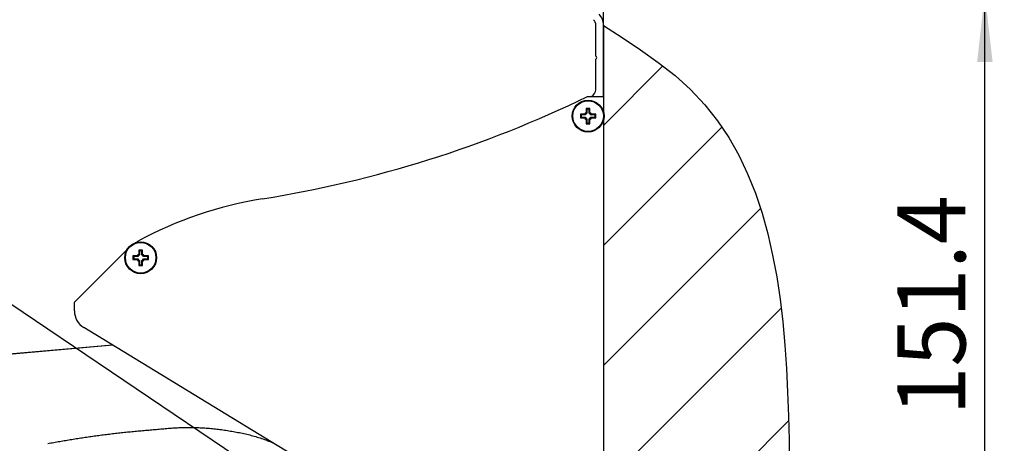
# Model space of a CAD drawing. Extents: x 0 to 841, y 0 to 594.
# Drawn here: x 510 to 561, y 538 to 560 of the extents above; entities that cross this region are included whole.
import ezdxf

# ---------------------------------------------------------------- set-up
doc = ezdxf.new("R2010")
doc.units = 0
doc.layers.get('0').update_dxf_attribs({"linetype": 'CONTINUOUS'})
doc.layers.add('ZEICHNUNGSKOPF', color=7, linetype='CONTINUOUS')
doc.styles.add('SLDTEXTSTYLE0', font='ARIAL.TTF', dxfattribs={"width": 0.948})
doc.dimstyles.new('SLDDIMSTYLE0', dxfattribs={"dimtxt": 3.5, "dimasz": 3.5, "dimexe": 0, "dimexo": 0.0625, "dimgap": 0.875, "dimtad": 1, "dimlfac": 5, "dimrnd": 1e-09, "dimzin": 12, "dimsah": 1, "dimcen": 0.09, "dimazin": 3, "dimtfac": 1, "dimtofl": 0, "dimtmove": 0, "dimatfit": 3})
doc.dimstyles.new('SLDDIMSTYLE2', dxfattribs={"dimtxt": 3.5, "dimasz": 3.5, "dimexe": 0, "dimexo": 0.0625, "dimgap": 0.875, "dimtad": 1, "dimlfac": 5, "dimrnd": 1e-09, "dimzin": 12, "dimsah": 1, "dimcen": 0.09, "dimazin": 3, "dimtfac": 1, "dimtofl": 0, "dimtmove": 0, "dimatfit": 3})

# ---------------------------------------------------------------- blocks, each defined once
blk = doc.blocks.new('*X81')
at = {"layer": 'ZEICHNUNGSKOPF'}
for p, q in [((0, 33.676), (5.55, 39.226)), ((0, 22.451), (11.064, 33.515)), ((0, 11.225), (14.678, 25.904)), ((0, 0), (16.603, 16.603)), ((0, -11.225), (17.304, 6.078)), ((0, -22.451), (17.478, -4.972)), ((0, -33.676), (17.113, -16.563)), ((5.216, -39.685), (12.571, -32.33))]:
    blk.add_line(p, q, dxfattribs=at)
blk = doc.blocks.new('WAND')
at = {"layer": 'ZEICHNUNGSKOPF'}
blk.add_line((0, 42.998), (0, -42.998), dxfattribs=at)
blk.add_lwpolyline([(0, 42.998), (1.743, 41.878), (3.457, 40.739), (5.114, 39.561), (6.684, 38.326), (8.14, 37.013), (9.459, 35.609), (10.644, 34.114), (11.703, 32.535), (12.642, 30.876), (13.47, 29.141), (14.193, 27.337), (14.819, 25.467), (15.355, 23.537), (15.809, 21.552), (16.188, 19.516), (16.499, 17.434), (16.75, 15.312), (16.947, 13.154), (17.099, 10.966), (17.212, 8.752), (17.295, 6.517), (17.353, 4.266), (17.396, 2.004), (17.429, -0.265), (17.459, -2.534), (17.481, -4.799), (17.486, -7.054), (17.467, -9.293), (17.414, -11.511), (17.319, -13.703), (17.174, -15.862), (16.97, -17.983), (16.699, -20.06), (16.351, -22.089), (15.92, -24.063), (15.395, -25.976), (14.77, -27.824), (14.034, -29.6), (13.18, -31.299), (12.2, -32.915), (11.084, -34.443), (9.825, -35.877), (8.419, -37.215), (6.887, -38.471), (5.253, -39.66), (3.544, -40.8), (1.785, -41.908), (0, -42.998)], dxfattribs=at)
blk.add_blockref('*X81', (0, 0), dxfattribs=at)
blk = doc.blocks.new('*D28')
at = {"color": 7, "linetype": 'CONTINUOUS'}
for p, q in [((292.924, 500.169), (292.94, 574.372)), ((540.181, 556.009), (540.185, 574.318)), ((292.94, 573.372), (540.185, 573.318))]:
    blk.add_line(p, q, dxfattribs=at)
for points in [[(292.94, 573.372), (296.44, 572.971), (296.44, 573.771)], [(540.185, 573.318), (536.685, 573.719), (536.685, 572.919)]]:
    blk.add_solid(points, dxfattribs=at)
at = {"color": 7, "linetype": 'CONTINUOUS', "style": 'SLDTEXTSTYLE0', "width": 0.948}
blk.add_text('E', height=3.5, rotation=359.9876, dxfattribs=at).set_placement((414.596, 574.357))
blk = doc.blocks.new('*D29')
at = {"color": 7, "linetype": 'CONTINUOUS'}
for p, q in [((538.908, 561.282), (560.781, 561.282)), ((559.781, 531.009), (559.781, 561.282)), ((542.181, 531.009), (560.781, 531.009))]:
    blk.add_line(p, q, dxfattribs=at)
for points in [[(559.781, 561.282), (559.381, 557.782), (560.181, 557.782)], [(559.781, 531.009), (560.181, 534.509), (559.381, 534.509)]]:
    blk.add_solid(points, dxfattribs=at)
at = {"color": 7, "linetype": 'CONTINUOUS', "style": 'SLDTEXTSTYLE0', "width": 0.948}
blk.add_text('151.4', height=3.5, rotation=90, dxfattribs=at).set_placement((558.783, 539.627))
blk = doc.blocks.new('*X77')
at = {"color": 7, "linetype": 'CONTINUOUS'}
blk.add_line((528.049, 532.973), (505.715, 548.03), dxfattribs=at)

msp = doc.modelspace()

# ---------------------------------------------------------------- linework, layer by layer
at = {"color": 7, "linetype": 'CONTINUOUS'}
for p, q in [((539.7812, 558.0941), (539.7812, 559.6779)), ((540.1812, 559.6779), (540.1812, 556.0093)), ((539.8236, 558.0517), (539.7812, 558.0941)), ((539.7812, 557.9244), (539.8236, 557.9668)), ((539.7812, 556.3794), (539.7812, 557.9244)), ((539.3465, 556.0093), (540.1814, 556.0093)), ((540.1814, 556.0093), (540.1812, 555.1891)), ((539.2856, 555.4049), (539.3213, 555.3693)), ((539.3213, 555.3693), (539.3212, 555.1535)), ((539.4413, 555.3692), (539.3213, 555.3693)), ((539.4412, 555.1535), (539.4413, 555.3692)), ((539.4769, 555.4049), (539.4413, 555.3692)), ((538.9855, 554.9137), (539.0212, 554.9493)), ((538.9856, 555.105), (539.0212, 555.0693)), ((539.2369, 555.0693), (539.0212, 555.0693)), ((539.0212, 555.0693), (539.0212, 554.9493)), ((539.0212, 554.9493), (539.2369, 554.9493)), ((539.3211, 554.865), (539.3211, 554.6493)), ((539.4411, 554.6492), (539.4411, 554.865)), ((539.5254, 554.9492), (539.7412, 554.9492)), ((539.7412, 555.0692), (539.5255, 555.0692)), ((539.7768, 555.1048), (539.7412, 555.0692)), ((539.7412, 554.9492), (539.7412, 555.0692)), ((539.7768, 554.9135), (539.7412, 554.9492)), ((540.1811, 554.8291), (540.1762, 532.0093)), ((540.1812, 554.8293), (540.1812, 553.8093)), ((539.2855, 554.6137), (539.3211, 554.6493)), ((539.3211, 554.6493), (539.4411, 554.6492)), ((539.4767, 554.6136), (539.4411, 554.6492)), ((540.1812, 553.8093), (540.1809, 553.799)), ((512.9791, 545.4374), (515.6586, 548.1168)), ((515.9856, 547.825), (516.0212, 547.7893)), ((516.2369, 547.7893), (516.0212, 547.7893)), ((516.0212, 547.7893), (516.0212, 547.6693)), ((516.2856, 548.1249), (516.3213, 548.0893)), ((516.3213, 548.0893), (516.3212, 547.8735)), ((516.4413, 548.0892), (516.3213, 548.0893)), ((516.4412, 547.8735), (516.4413, 548.0892)), ((516.4769, 548.1249), (516.4413, 548.0892)), ((516.7412, 547.7892), (516.5255, 547.7892)), ((516.7768, 547.8248), (516.7412, 547.7892)), ((516.7412, 547.6692), (516.7412, 547.7892)), ((515.9855, 547.6337), (516.0212, 547.6693)), ((516.0212, 547.6693), (516.2369, 547.6693)), ((516.2855, 547.3337), (516.3211, 547.3693)), ((516.3211, 547.585), (516.3211, 547.3693)), ((516.3211, 547.3693), (516.4411, 547.3692)), ((516.4411, 547.3692), (516.4411, 547.585)), ((516.4767, 547.3336), (516.4411, 547.3692)), ((516.5254, 547.6692), (516.7412, 547.6692)), ((516.7768, 547.6335), (516.7412, 547.6692)), ((512.9791, 544.999), (512.9791, 545.4374)), ((530.9741, 533.4702), (513.4587, 544.1451)), ((506.4403, 542.5089), (514.9253, 543.2513)), ((514.9555, 543.2329), (506.4421, 542.488))]:
    msp.add_line(p, q, dxfattribs=at)
for points in [[(539.208, 555.1093), (539.2089, 555.108), (539.2097, 555.1068), (539.2106, 555.1055), (539.2115, 555.1043), (539.2123, 555.103), (539.2132, 555.1018), (539.2141, 555.1005), (539.215, 555.0993), (539.2159, 555.098), (539.2167, 555.0968), (539.2176, 555.0955), (539.2185, 555.0943), (539.2194, 555.093), (539.2203, 555.0918), (539.2212, 555.0905), (539.2221, 555.0893), (539.223, 555.088), (539.2239, 555.0868), (539.2248, 555.0855), (539.2257, 555.0843), (539.2266, 555.083), (539.2275, 555.0818), (539.2284, 555.0805), (539.2294, 555.0793), (539.2303, 555.078), (539.2312, 555.0768), (539.2322, 555.0755), (539.2331, 555.0743), (539.2341, 555.073), (539.235, 555.0718), (539.236, 555.0705), (539.2369, 555.0693)], [(539.2369, 554.9493), (539.2359, 554.948), (539.235, 554.9468), (539.2341, 554.9455), (539.2331, 554.9443), (539.2322, 554.943), (539.2313, 554.9418), (539.2303, 554.9405), (539.2294, 554.9393), (539.2285, 554.938), (539.2275, 554.9368), (539.2266, 554.9355), (539.2257, 554.9343), (539.2248, 554.933), (539.2238, 554.9318), (539.2229, 554.9305), (539.222, 554.9293), (539.2211, 554.928), (539.2202, 554.9268), (539.2193, 554.9255), (539.2184, 554.9243), (539.2175, 554.923), (539.2167, 554.9218), (539.2158, 554.9205), (539.2149, 554.9193), (539.214, 554.918), (539.2132, 554.9168), (539.2123, 554.9155), (539.2114, 554.9143), (539.2105, 554.913), (539.2097, 554.9118), (539.2088, 554.9105), (539.208, 554.9093)], [(539.3211, 554.865), (539.3199, 554.864), (539.3186, 554.8631), (539.3174, 554.8622), (539.3161, 554.8612), (539.3149, 554.8603), (539.3136, 554.8594), (539.3124, 554.8584), (539.3111, 554.8575), (539.3099, 554.8566), (539.3086, 554.8556), (539.3074, 554.8547), (539.3061, 554.8538), (539.3049, 554.8529), (539.3036, 554.8519), (539.3024, 554.851), (539.3011, 554.8501), (539.2999, 554.8492), (539.2986, 554.8483), (539.2974, 554.8474), (539.2961, 554.8465), (539.2949, 554.8456), (539.2936, 554.8448), (539.2924, 554.8439), (539.2911, 554.843), (539.2899, 554.8421), (539.2886, 554.8413), (539.2874, 554.8404), (539.2861, 554.8395), (539.2849, 554.8387), (539.2836, 554.8378), (539.2824, 554.8369), (539.2811, 554.8361)], [(539.2812, 555.1825), (539.2825, 555.1816), (539.2837, 555.1807), (539.285, 555.1799), (539.2862, 555.179), (539.2875, 555.1781), (539.2887, 555.1772), (539.29, 555.1764), (539.2912, 555.1755), (539.2925, 555.1746), (539.2937, 555.1737), (539.295, 555.1729), (539.2962, 555.172), (539.2975, 555.1711), (539.2987, 555.1702), (539.3, 555.1693), (539.3012, 555.1684), (539.3025, 555.1675), (539.3037, 555.1666), (539.305, 555.1657), (539.3062, 555.1648), (539.3075, 555.1639), (539.3087, 555.163), (539.31, 555.162), (539.3112, 555.1611), (539.3125, 555.1602), (539.3137, 555.1592), (539.315, 555.1583), (539.3162, 555.1573), (539.3175, 555.1564), (539.3187, 555.1554), (539.32, 555.1545), (539.3212, 555.1535)], [(539.4811, 554.836), (539.4799, 554.8369), (539.4786, 554.8378), (539.4774, 554.8386), (539.4761, 554.8395), (539.4749, 554.8404), (539.4736, 554.8413), (539.4724, 554.8421), (539.4711, 554.843), (539.4699, 554.8439), (539.4686, 554.8448), (539.4674, 554.8456), (539.4661, 554.8465), (539.4649, 554.8474), (539.4636, 554.8483), (539.4624, 554.8492), (539.4611, 554.8501), (539.4599, 554.851), (539.4586, 554.8519), (539.4574, 554.8528), (539.4561, 554.8537), (539.4549, 554.8546), (539.4536, 554.8556), (539.4524, 554.8565), (539.4511, 554.8574), (539.4499, 554.8583), (539.4486, 554.8593), (539.4474, 554.8602), (539.4461, 554.8612), (539.4449, 554.8621), (539.4436, 554.8631), (539.4424, 554.864), (539.4411, 554.865)], [(539.4412, 555.1535), (539.4425, 555.1545), (539.4437, 555.1554), (539.445, 555.1563), (539.4462, 555.1573), (539.4475, 555.1582), (539.4487, 555.1591), (539.45, 555.1601), (539.4512, 555.161), (539.4525, 555.1619), (539.4537, 555.1629), (539.455, 555.1638), (539.4562, 555.1647), (539.4575, 555.1656), (539.4587, 555.1666), (539.46, 555.1675), (539.4612, 555.1684), (539.4625, 555.1693), (539.4637, 555.1702), (539.465, 555.1711), (539.4662, 555.172), (539.4675, 555.1729), (539.4687, 555.1737), (539.47, 555.1746), (539.4712, 555.1755), (539.4725, 555.1764), (539.4737, 555.1772), (539.475, 555.1781), (539.4762, 555.179), (539.4775, 555.1798), (539.4787, 555.1807), (539.48, 555.1816), (539.4812, 555.1824)], [(539.5544, 554.9092), (539.5535, 554.9105), (539.5526, 554.9117), (539.5518, 554.913), (539.5509, 554.9142), (539.55, 554.9155), (539.5491, 554.9167), (539.5483, 554.918), (539.5474, 554.9192), (539.5465, 554.9205), (539.5456, 554.9217), (539.5447, 554.923), (539.5439, 554.9242), (539.543, 554.9255), (539.5421, 554.9267), (539.5412, 554.928), (539.5403, 554.9292), (539.5394, 554.9305), (539.5385, 554.9317), (539.5376, 554.933), (539.5367, 554.9342), (539.5358, 554.9355), (539.5348, 554.9367), (539.5339, 554.938), (539.533, 554.9392), (539.5321, 554.9405), (539.5311, 554.9417), (539.5302, 554.943), (539.5292, 554.9442), (539.5283, 554.9455), (539.5273, 554.9467), (539.5264, 554.948), (539.5254, 554.9492)], [(539.5255, 555.0692), (539.5264, 555.0705), (539.5273, 555.0717), (539.5283, 555.073), (539.5292, 555.0742), (539.5302, 555.0755), (539.5311, 555.0767), (539.532, 555.078), (539.533, 555.0792), (539.5339, 555.0805), (539.5348, 555.0817), (539.5358, 555.083), (539.5367, 555.0842), (539.5376, 555.0855), (539.5385, 555.0867), (539.5394, 555.088), (539.5403, 555.0892), (539.5412, 555.0905), (539.5421, 555.0917), (539.543, 555.093), (539.5439, 555.0942), (539.5448, 555.0955), (539.5457, 555.0967), (539.5466, 555.098), (539.5475, 555.0992), (539.5483, 555.1005), (539.5492, 555.1017), (539.5501, 555.103), (539.5509, 555.1042), (539.5518, 555.1055), (539.5527, 555.1067), (539.5535, 555.108), (539.5544, 555.1092)], [(516.1232, 548.5076), (516.1592, 548.5295), (516.2213, 548.5648)], [(516.208, 547.8293), (516.2089, 547.828), (516.2097, 547.8268), (516.2106, 547.8255), (516.2115, 547.8243), (516.2123, 547.823), (516.2132, 547.8218), (516.2141, 547.8205), (516.215, 547.8193), (516.2159, 547.818), (516.2167, 547.8168), (516.2176, 547.8155), (516.2185, 547.8143), (516.2194, 547.813), (516.2203, 547.8118), (516.2212, 547.8105), (516.2221, 547.8093), (516.223, 547.808), (516.2239, 547.8068), (516.2248, 547.8055), (516.2257, 547.8043), (516.2266, 547.803), (516.2275, 547.8018), (516.2284, 547.8005), (516.2294, 547.7993), (516.2303, 547.798), (516.2312, 547.7968), (516.2322, 547.7955), (516.2331, 547.7943), (516.2341, 547.793), (516.235, 547.7918), (516.236, 547.7905), (516.2369, 547.7893)], [(516.2812, 547.9025), (516.2825, 547.9016), (516.2837, 547.9007), (516.285, 547.8999), (516.2862, 547.899), (516.2875, 547.8981), (516.2887, 547.8972), (516.29, 547.8964), (516.2912, 547.8955), (516.2925, 547.8946), (516.2937, 547.8937), (516.295, 547.8929), (516.2962, 547.892), (516.2975, 547.8911), (516.2987, 547.8902), (516.3, 547.8893), (516.3012, 547.8884), (516.3025, 547.8875), (516.3037, 547.8866), (516.305, 547.8857), (516.3062, 547.8848), (516.3075, 547.8839), (516.3087, 547.883), (516.31, 547.882), (516.3112, 547.8811), (516.3125, 547.8802), (516.3137, 547.8792), (516.315, 547.8783), (516.3162, 547.8773), (516.3175, 547.8764), (516.3187, 547.8754), (516.32, 547.8745), (516.3212, 547.8735)], [(516.4412, 547.8735), (516.4425, 547.8745), (516.4437, 547.8754), (516.445, 547.8763), (516.4462, 547.8773), (516.4475, 547.8782), (516.4487, 547.8791), (516.45, 547.8801), (516.4512, 547.881), (516.4525, 547.8819), (516.4537, 547.8829), (516.455, 547.8838), (516.4562, 547.8847), (516.4575, 547.8856), (516.4587, 547.8866), (516.46, 547.8875), (516.4612, 547.8884), (516.4625, 547.8893), (516.4637, 547.8902), (516.465, 547.8911), (516.4662, 547.892), (516.4675, 547.8929), (516.4687, 547.8937), (516.47, 547.8946), (516.4712, 547.8955), (516.4725, 547.8964), (516.4737, 547.8972), (516.475, 547.8981), (516.4762, 547.899), (516.4775, 547.8998), (516.4787, 547.9007), (516.48, 547.9016), (516.4812, 547.9024)], [(516.5255, 547.7892), (516.5264, 547.7905), (516.5273, 547.7917), (516.5283, 547.793), (516.5292, 547.7942), (516.5302, 547.7955), (516.5311, 547.7967), (516.532, 547.798), (516.533, 547.7992), (516.5339, 547.8005), (516.5348, 547.8017), (516.5358, 547.803), (516.5367, 547.8042), (516.5376, 547.8055), (516.5385, 547.8067), (516.5394, 547.808), (516.5403, 547.8092), (516.5412, 547.8105), (516.5421, 547.8117), (516.543, 547.813), (516.5439, 547.8142), (516.5448, 547.8155), (516.5457, 547.8167), (516.5466, 547.818), (516.5475, 547.8192), (516.5483, 547.8205), (516.5492, 547.8217), (516.5501, 547.823), (516.5509, 547.8242), (516.5518, 547.8255), (516.5527, 547.8267), (516.5535, 547.828), (516.5544, 547.8292)], [(516.2369, 547.6693), (516.2359, 547.668), (516.235, 547.6668), (516.2341, 547.6655), (516.2331, 547.6643), (516.2322, 547.663), (516.2313, 547.6618), (516.2303, 547.6605), (516.2294, 547.6593), (516.2285, 547.658), (516.2275, 547.6568), (516.2266, 547.6555), (516.2257, 547.6543), (516.2248, 547.653), (516.2238, 547.6518), (516.2229, 547.6505), (516.222, 547.6493), (516.2211, 547.648), (516.2202, 547.6468), (516.2193, 547.6455), (516.2184, 547.6443), (516.2175, 547.643), (516.2167, 547.6418), (516.2158, 547.6405), (516.2149, 547.6393), (516.214, 547.638), (516.2132, 547.6368), (516.2123, 547.6355), (516.2114, 547.6343), (516.2105, 547.633), (516.2097, 547.6318), (516.2088, 547.6305), (516.208, 547.6293)], [(516.3211, 547.585), (516.3199, 547.584), (516.3186, 547.5831), (516.3174, 547.5822), (516.3161, 547.5812), (516.3149, 547.5803), (516.3136, 547.5794), (516.3124, 547.5784), (516.3111, 547.5775), (516.3099, 547.5766), (516.3086, 547.5756), (516.3074, 547.5747), (516.3061, 547.5738), (516.3049, 547.5729), (516.3036, 547.5719), (516.3024, 547.571), (516.3011, 547.5701), (516.2999, 547.5692), (516.2986, 547.5683), (516.2974, 547.5674), (516.2961, 547.5665), (516.2949, 547.5656), (516.2936, 547.5648), (516.2924, 547.5639), (516.2911, 547.563), (516.2899, 547.5621), (516.2886, 547.5613), (516.2874, 547.5604), (516.2861, 547.5595), (516.2849, 547.5587), (516.2836, 547.5578), (516.2824, 547.5569), (516.2811, 547.5561)], [(516.4811, 547.556), (516.4799, 547.5569), (516.4786, 547.5578), (516.4774, 547.5586), (516.4761, 547.5595), (516.4749, 547.5604), (516.4736, 547.5613), (516.4724, 547.5621), (516.4711, 547.563), (516.4699, 547.5639), (516.4686, 547.5648), (516.4674, 547.5656), (516.4661, 547.5665), (516.4649, 547.5674), (516.4636, 547.5683), (516.4624, 547.5692), (516.4611, 547.5701), (516.4599, 547.571), (516.4586, 547.5719), (516.4574, 547.5728), (516.4561, 547.5737), (516.4549, 547.5746), (516.4536, 547.5756), (516.4524, 547.5765), (516.4511, 547.5774), (516.4499, 547.5783), (516.4486, 547.5793), (516.4474, 547.5802), (516.4461, 547.5812), (516.4449, 547.5821), (516.4436, 547.5831), (516.4424, 547.584), (516.4411, 547.585)], [(516.5544, 547.6292), (516.5535, 547.6305), (516.5526, 547.6317), (516.5518, 547.633), (516.5509, 547.6342), (516.55, 547.6355), (516.5491, 547.6367), (516.5483, 547.638), (516.5474, 547.6392), (516.5465, 547.6405), (516.5456, 547.6417), (516.5447, 547.643), (516.5439, 547.6442), (516.543, 547.6455), (516.5421, 547.6467), (516.5412, 547.648), (516.5403, 547.6492), (516.5394, 547.6505), (516.5385, 547.6517), (516.5376, 547.653), (516.5367, 547.6542), (516.5358, 547.6555), (516.5348, 547.6567), (516.5339, 547.658), (516.533, 547.6592), (516.5321, 547.6605), (516.5311, 547.6617), (516.5302, 547.663), (516.5292, 547.6642), (516.5283, 547.6655), (516.5273, 547.6667), (516.5264, 547.668), (516.5254, 547.6692)]]:
    msp.add_lwpolyline(points, dxfattribs=at)
at = {"color": 8, "linetype": 'CONTINUOUS'}
msp.add_lwpolyline([(511.606, 538.1854), (511.6829, 538.1989), (511.7599, 538.2124), (511.8368, 538.2259), (511.9138, 538.2393), (511.9908, 538.2528), (512.0677, 538.2662), (512.1447, 538.2795), (512.2217, 538.2929), (512.2987, 538.3061), (512.3757, 538.3193), (512.4527, 538.3324), (512.5297, 538.3455), (512.6068, 538.3584), (512.6838, 538.3713), (512.7609, 538.384), (512.838, 538.3967), (512.9151, 538.4092), (512.9922, 538.4216), (513.0694, 538.4339), (513.1466, 538.446), (513.2238, 538.458), (513.301, 538.4699), (513.3782, 538.4816), (513.4555, 538.4932), (513.5328, 538.5046), (513.6101, 538.5159), (513.6874, 538.5271), (513.7647, 538.5381), (513.8421, 538.5491), (513.9195, 538.5599), (513.9969, 538.5705), (514.0743, 538.5811), (514.1517, 538.5915), (514.2291, 538.6018), (514.3066, 538.612), (514.3841, 538.6221), (514.4615, 538.6321), (514.539, 538.642), (514.6166, 538.6517), (514.6941, 538.6613), (514.7716, 538.6708), (514.8492, 538.6802), (514.9268, 538.6895), (515.0043, 538.6987), (515.0819, 538.7077), (515.1596, 538.7166), (515.2372, 538.7254), (515.3148, 538.734), (515.3925, 538.7426), (515.4702, 538.751), (515.5478, 538.7593), (515.6255, 538.7674), (515.7032, 538.7754), (515.781, 538.7833), (515.8587, 538.7911), (515.9365, 538.7988), (516.0142, 538.8063), (516.092, 538.8137), (516.1698, 538.8209), (516.2476, 538.8281), (516.3254, 538.8352), (516.4032, 538.8422), (516.481, 538.8491), (516.5588, 538.856), (516.6366, 538.8628), (516.7145, 538.8696), (516.7923, 538.8764), (516.8701, 538.8832), (516.9479, 538.89), (517.0258, 538.8968), (517.1036, 538.9036), (517.1814, 538.9104), (517.2592, 538.9172), (517.3371, 538.924), (517.4149, 538.9309), (517.4927, 538.9377), (517.5706, 538.9445), (517.6484, 538.9513), (517.7262, 538.9581), (517.804, 538.9647), (517.8819, 538.971), (517.9598, 538.9769), (518.0378, 538.9824), (518.1158, 538.9873), (518.1938, 538.9918), (518.2719, 538.9957), (518.35, 538.9992), (518.4281, 539.0022), (518.5063, 539.0047), (518.5844, 539.0066), (518.6626, 539.0081), (518.7408, 539.0091), (518.819, 539.0096), (518.8972, 539.0096), (518.9754, 539.0091), (519.0536, 539.0081), (519.1318, 539.0066), (519.2099, 539.0046), (519.2881, 539.002), (519.3662, 538.999), (519.4442, 538.9955), (519.5223, 538.9914), (519.6003, 538.9868), (519.6783, 538.9818), (519.7562, 538.9762), (519.8341, 538.9701), (519.9119, 538.9636), (519.9897, 538.9566), (520.0675, 538.9491), (520.1452, 538.9411), (520.2229, 538.9326), (520.3005, 538.9238), (520.3781, 538.9144), (520.4556, 538.9046), (520.5331, 538.8944), (520.6106, 538.8838), (520.688, 538.8727), (520.7653, 538.8612), (520.8426, 538.8494), (520.9199, 538.8371), (520.9971, 538.8244), (521.0743, 538.8113), (521.1514, 538.7979), (521.2284, 538.784), (521.3054, 538.7698), (521.3823, 538.7552), (521.4592, 538.7401), (521.5359, 538.7246), (521.6126, 538.7086), (521.6891, 538.6921), (521.7655, 538.675), (521.8417, 538.6574), (521.9178, 538.6391), (521.9937, 538.6203), (522.0694, 538.6008), (522.145, 538.5806), (522.2203, 538.5597), (522.2953, 538.5381), (522.3702, 538.5158), (522.4448, 538.4926), (522.5191, 538.4687), (522.5931, 538.4439), (522.6668, 538.4182), (522.7403, 538.3918), (522.8135, 538.3646), (522.8865, 538.3368), (522.9594, 538.3085), (523.0321, 538.2799), (523.1047, 538.251), (523.1773, 538.222)], dxfattribs=at)
at = {"color": 7, "linetype": 'CONTINUOUS'}
for centre in [(539.3812, 555.0093), (516.3812, 547.7293)]:
    msp.add_circle(centre, 0.82, dxfattribs=at)
at = {"color": 8, "linetype": 'CONTINUOUS'}
for centre in [(539.3812, 555.0093), (516.3812, 547.7293)]:
    msp.add_circle(centre, 0.7859, dxfattribs=at)
at = {"color": 7, "linetype": 'CONTINUOUS'}
for centre, radius, start, end in [((539.3812, 559.6779), 0.4, 0, 45), ((539.3812, 559.6779), 0.8, 0, 45), ((539.7812, 558.0093), 0.06, 315, 45), ((539.3812, 556.3794), 0.4, 295.86433, 0), ((513.1931, 610.0093), 60, 279.068722, 295.841933), ((552.9263, 555.0221), 13.646, 178.39244, 179.32648), ((539.3781, 540.9855), 14.4197, 89.60763, 90.36752), ((525.836, 555.0279), 13.646, 0.64867, 1.58272), ((553.405, 555.0062), 14.4197, 179.60763, 180.36752), ((539.3684, 568.5544), 13.646, 268.39244, 269.32648), ((539.3625, 541.4641), 13.646, 90.64867, 91.58272), ((539.3812, 555.0093), 0.2, 119.98758, 149.98758), ((539.3812, 555.0093), 0.2, 209.98758, 239.98758), ((539.3812, 555.0093), 0.1563, 112.56838, 157.40677), ((539.3812, 555.0093), 0.1563, 202.56838, 247.40677), ((552.9263, 554.9906), 13.646, 180.64867, 181.58272), ((539.3812, 555.0093), 0.1563, 292.56838, 337.40677), ((539.3812, 555.0093), 0.1563, 22.56838, 67.40677), ((525.836, 554.9964), 13.646, 358.39244, 359.32648), ((539.3812, 555.0093), 0.2, 299.98758, 329.98758), ((539.3812, 555.0093), 0.2, 29.98758, 59.98758), ((539.394, 541.4641), 13.646, 88.39244, 89.32648), ((539.3999, 568.5544), 13.646, 270.64867, 271.58272), ((525.3574, 555.0123), 14.4197, 359.60763, 0.36752), ((539.3842, 569.033), 14.4197, 269.60763, 270.36752), ((525.8026, 531.0093), 20, 99.06872, 118.62455), ((530.405, 547.7262), 14.4197, 179.60763, 180.36752), ((516.3625, 534.1841), 13.646, 90.64867, 91.58272), ((516.3812, 547.7293), 0.2, 119.98758, 149.98758), ((516.3812, 547.7293), 0.1563, 112.56838, 157.40677), ((529.9263, 547.7421), 13.646, 178.39244, 179.32648), ((516.3781, 533.7055), 14.4197, 89.60763, 90.36752), ((516.3812, 547.7293), 0.1563, 22.56838, 67.40677), ((502.836, 547.7479), 13.646, 0.64867, 1.58272), ((516.3812, 547.7293), 0.2, 29.98758, 59.98758), ((516.394, 534.1841), 13.646, 88.39244, 89.32648), ((502.3574, 547.7323), 14.4197, 359.60763, 0.36752), ((516.3684, 561.2744), 13.646, 268.39244, 269.32648), ((516.3812, 547.7293), 0.2, 209.98758, 239.98758), ((516.3812, 547.7293), 0.1563, 202.56838, 247.40677), ((529.9263, 547.7106), 13.646, 180.64867, 181.58272), ((516.3842, 561.753), 14.4197, 269.60763, 270.36752), ((516.3812, 547.7293), 0.1563, 292.56838, 337.40677), ((502.836, 547.7164), 13.646, 358.39244, 359.32648), ((516.3812, 547.7293), 0.2, 299.98758, 329.98758), ((516.3999, 561.2744), 13.646, 270.64867, 271.58272), ((513.9791, 544.999), 1, 180, 238.63944)]:
    msp.add_arc(centre, radius, start, end, dxfattribs=at)

# ---------------------------------------------------------------- block references
at = {"color": 7, "linetype": 'CONTINUOUS', "xscale": 0.55, "yscale": 0.55, "zscale": 0.55}
msp.add_blockref('WAND', (540.1762, 536.0093), dxfattribs=at)
at = {"color": 7, "linetype": 'CONTINUOUS'}
msp.add_blockref('*X77', (0, 0), dxfattribs=at)

# ---------------------------------------------------------------- dimensions: what is measured, and where the dimension line sits
dim = msp.add_linear_dim(base=(540.1851, 573.3182), p1=(292.9238, 500.1694), p2=(540.1814, 556.0093), angle=359.98758, text='E', dimstyle='SLDDIMSTYLE0', dxfattribs=at)
dim.commit()
dim.dimension.update_dxf_attribs({"geometry": '*D28', "text_midpoint": (416.5624, 573.345), "dimtype": 160})
dim = msp.add_linear_dim(base=(559.7812, 561.282), p1=(542.1812, 531.0093), p2=(538.9084, 561.282), angle=90, dimstyle='SLDDIMSTYLE2', dxfattribs=at)
dim.commit()
dim.dimension.update_dxf_attribs({"geometry": '*D29', "text_midpoint": (559.7812, 546.1456), "dimtype": 160})

doc.saveas('drawing.dxf')
